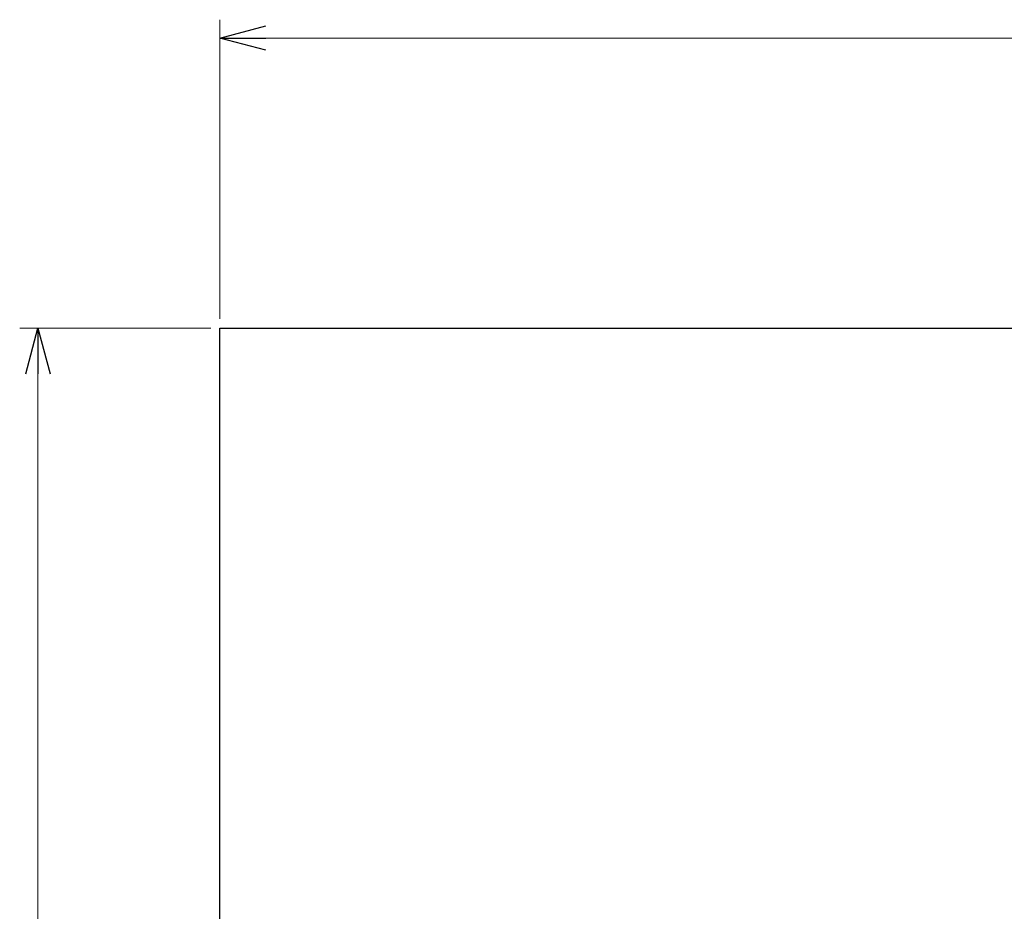
# Model space of a CAD drawing. Units: millimetres. Extents: x -5548 to 10507, y 3050 to 8712.
# Drawn here: x -1373 to -298, y 7668 to 8641 of the extents above; entities that cross this region are included whole.
import ezdxf

# ---------------------------------------------------------------- set-up
doc = ezdxf.new("R2010")
doc.units = ezdxf.units.MM
doc.linetypes.add('実線', pattern=[0])
doc.layers.add('ガス配管', color=7, linetype='Continuous', lineweight=9)
doc.layers.add('図面枠', color=7, linetype='Continuous', lineweight=50)

msp = doc.modelspace()

# ---------------------------------------------------------------- linework, layer by layer
at = {"linetype": '実線', "lineweight": 9, "ltscale": 0.001}
for p, q in [((-1154.1, 8314.3), (-1154.1, 8640.8)), ((-1104.1, 8620.8), (5815.9, 8620.8)), ((-1164.1, 8304.3), (-1372.6, 8304.3)), ((-1352.6, 8254.3), (-1352.6, 6054.3))]:
    msp.add_line(p, q, dxfattribs=at)
at = {"color": 0, "linetype": 'ByBlock', "lineweight": -2}
for p, q in [((-1154.1, 8620.8), (-1104.1, 8634.2)), ((-1104.1, 8607.4), (-1154.1, 8620.8)), ((-1154.1, 8620.8), (-1104.1, 8620.8)), ((-1366, 8254.3), (-1352.6, 8304.3)), ((-1352.6, 8304.3), (-1339.2, 8254.3)), ((-1352.6, 8304.3), (-1352.6, 8254.3))]:
    msp.add_line(p, q, dxfattribs=at)
at = {"layer": 'ガス配管', "color": 7, "lineweight": 25, "ltscale": 0.5}
msp.add_line((-1154.1, 8304.3), (5865.9, 8304.3), dxfattribs=at)
at = {"layer": '図面枠', "lineweight": 25, "ltscale": 0.5}
msp.add_line((-1154.1, 6004.3), (-1154.1, 8304.3), dxfattribs=at)

doc.saveas('drawing.dxf')
